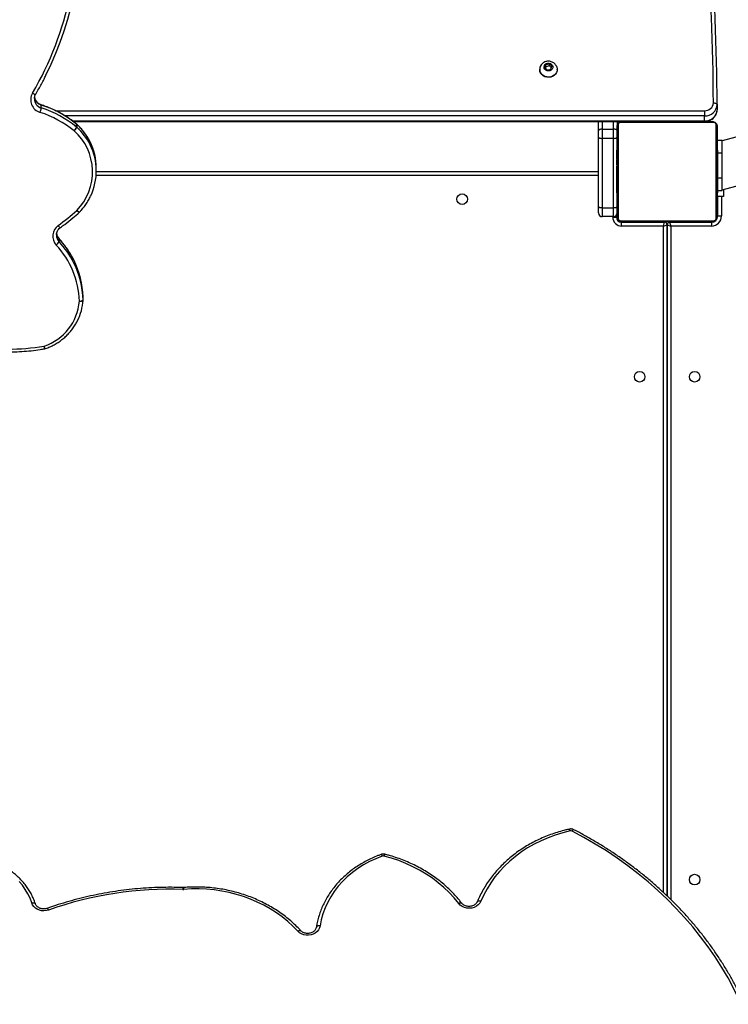
# Model space of a CAD drawing. Units: centimetres. Extents: x -1564 to 1131, y -2520 to -1089.
# Drawn here: x -166 to -109, y -1614 to -1535 of the extents above; entities that cross this region are included whole.
import ezdxf

# ---------------------------------------------------------------- set-up
doc = ezdxf.new("R2010")
doc.units = ezdxf.units.CM
doc.layers.add('VP-DIM', color=7, linetype='Continuous')
doc.layers.add('VP-EQ', color=7, linetype='Continuous', true_color=0x8a3492)
doc.dimstyles.new('ISO-25', dxfattribs={"dimtxt": 2.5, "dimasz": 2.5, "dimexe": 1.25, "dimexo": 0.625, "dimtad": 1, "dimtxsty": 'Standard', "dimcen": 2.5, "dimadec": 0, "dimazin": 0, "dimtfac": 1, "dimtmove": 0, "dimatfit": 3, "dimfxl": 1, "dimarcsym": 0})

# ---------------------------------------------------------------- blocks, each defined once
blk = doc.blocks.new('*D85')
at = {"layer": 'Defpoints', "color": 0}
for p in [(576.86, -1202.547), (-576.791, -1823.059), (576.86, -1908.198)]:
    blk.add_point(p, dxfattribs=at)
at = {"layer": 'VP-DIM', "color": 0, "lineweight": -2}
for p, q in [((-576.791, -1272.547), (-576.791, -1182.547)), ((576.86, -1272.547), (576.86, -1182.547)), ((-556.791, -1202.547), (-39.965, -1202.547)), ((556.86, -1202.547), (40.035, -1202.547))]:
    blk.add_line(p, q, dxfattribs=at)
at = {"layer": 'VP-DIM', "color": 0}
for points in [[(-556.791, -1199.213), (-556.791, -1205.88), (-576.791, -1202.547)], [(556.86, -1205.88), (556.86, -1199.213), (576.86, -1202.547)]]:
    blk.add_solid(points, dxfattribs=at)
at = {"layer": 'VP-DIM', "color": 0, "insert": (0.035, -1202.547), "char_height": 20, "attachment_point": 5}
blk.add_mtext('1155', dxfattribs=at)
blk = doc.blocks.new('*D86')
at = {"layer": 'Defpoints', "color": 0}
for p in [(776.86, -1108.612), (-777.791, -1864.244), (776.86, -1931.098)]:
    blk.add_point(p, dxfattribs=at)
at = {"layer": 'VP-DIM', "color": 0, "lineweight": -2}
for p, q in [((-777.791, -1178.612), (-777.791, -1088.612)), ((776.86, -1178.612), (776.86, -1088.612)), ((-757.791, -1108.612), (-43.798, -1108.612)), ((756.86, -1108.612), (42.868, -1108.612))]:
    blk.add_line(p, q, dxfattribs=at)
at = {"layer": 'VP-DIM', "color": 0}
for points in [[(-757.791, -1105.278), (-757.791, -1111.945), (-777.791, -1108.612)], [(756.86, -1111.945), (756.86, -1105.278), (776.86, -1108.612)]]:
    blk.add_solid(points, dxfattribs=at)
at = {"layer": 'VP-DIM', "color": 0, "insert": (-0.465, -1108.612), "char_height": 20, "attachment_point": 5}
blk.add_mtext('1555', dxfattribs=at)
blk = doc.blocks.new('*D89')
at = {"layer": 'Defpoints', "color": 0}
for p in [(-175.304, -1508.224), (366.328, -2317.912), (1005.967, -2317.912)]:
    blk.add_point(p, dxfattribs=at)
at = {"layer": 'VP-DIM', "color": 0, "lineweight": -2}
for p, q in [((935.967, -1508.224), (1025.967, -1508.224)), ((1005.967, -1528.224), (1005.967, -1878.721)), ((1005.967, -2297.912), (1005.967, -1945.388)), ((935.967, -2317.912), (1025.967, -2317.912))]:
    blk.add_line(p, q, dxfattribs=at)
at = {"layer": 'VP-DIM', "color": 0}
for points in [[(1009.3, -1528.224), (1002.633, -1528.224), (1005.967, -1508.224)], [(1002.633, -2297.912), (1009.3, -2297.912), (1005.967, -2317.912)]]:
    blk.add_solid(points, dxfattribs=at)
at = {"layer": 'VP-DIM', "color": 0, "insert": (1005.967, -1912.055), "char_height": 20, "attachment_point": 5, "rotation": 90}
blk.add_mtext('815', dxfattribs=at)
blk = doc.blocks.new('3231_')
at = {"color": 8, "linetype": 'Continuous', "lineweight": 25}
for p, q in [((2069.438, 330.483), (2069.438, 384.33)), ((2070.038, 383.754), (2070.038, 330.484)), ((2118.393, 331.499), (2118.397, 331.489)), ((2065.738, 329.834), (2065.711, 329.834)), ((2066.038, 330.134), (2066.038, 330.16)), ((2069.038, 330.134), (2069.038, 330.183)), ((2070.438, 330.184), (2070.438, 330.134)), ((2073.438, 330.134), (2073.438, 330.18)), ((2073.738, 329.834), (2073.785, 329.834)), ((2074.088, 329.784), (2074.088, 329.734)), ((2065.388, 328.134), (2065.388, 329.683)), ((2075.238, 326.434), (2115.423, 326.434)), ((2065.718, 324.634), (2065.338, 324.634)), ((2074.038, 322.737), (2074.038, 322.119)), ((2074.938, 322.119), (2074.938, 322.737)), ((2066.74, 322.085), (2066.74, 322.119)), ((2117.312, 322.085), (2066.74, 322.085)), ((2116.974, 322.352), (2116.978, 322.341)), ((2066.74, 321.673), (2117.927, 321.673)), ((2118.666, 321.269), (2066.74, 321.269))]:
    blk.add_line(p, q, dxfattribs=at)
at = {"color": 7, "linetype": 'Continuous', "lineweight": 25}
for p, q in [((2069.738, 384.04), (2069.738, 330.383)), ((2069.738, 330.384), (2069.738, 384.039)), ((2108.426, 383.364), (2108.472, 383.366)), ((2116.465, 336.408), (2116.465, 336.175)), ((2116.465, 336.399), (2116.465, 336.166)), ((2118.393, 331.732), (2118.393, 331.499)), ((2118.596, 331.168), (2118.598, 331.216)), ((2065.807, 329.858), (2065.807, 322.409)), ((2073.462, 330.065), (2066.014, 330.065)), ((2066.138, 330.134), (2073.338, 330.134)), ((2066.188, 330.483), (2069.438, 330.483)), ((2066.188, 330.183), (2066.188, 330.483)), ((2069.538, 330.183), (2066.188, 330.183)), ((2069.538, 330.183), (2069.438, 330.483)), ((2069.738, 330.383), (2069.438, 330.483)), ((2069.538, 330.183), (2069.538, 330.134)), ((2070.038, 330.484), (2069.738, 330.384)), ((2070.038, 330.484), (2069.938, 330.184)), ((2073.388, 330.184), (2069.938, 330.184)), ((2069.938, 330.134), (2069.938, 330.184)), ((2070.038, 330.484), (2073.388, 330.484)), ((2073.388, 330.484), (2073.388, 330.184)), ((2073.669, 322.409), (2073.669, 329.858)), ((2074.088, 329.784), (2073.788, 329.784)), ((2073.788, 329.599), (2073.788, 329.784)), ((2065.688, 329.683), (2065.388, 329.683)), ((2065.688, 329.683), (2065.688, 328.134)), ((2065.738, 322.534), (2065.738, 329.734)), ((2073.738, 329.734), (2073.738, 322.534)), ((2074.038, 329.734), (2074.038, 329.019)), ((2074.038, 329.734), (2074.938, 329.734)), ((2074.038, 329.019), (2074.038, 323.48)), ((2074.938, 329.019), (2074.038, 329.019)), ((2074.938, 329.019), (2074.938, 329.734)), ((2074.938, 323.48), (2074.938, 329.019)), ((2075.238, 329.434), (2075.238, 328.933)), ((2075.238, 328.933), (2075.238, 323.395)), ((2065.338, 327.601), (2037.449, 320.128)), ((2065.238, 327.574), (2065.238, 328.134)), ((2065.238, 328.134), (2065.738, 328.134)), ((2065.718, 327.634), (2065.338, 327.634)), ((2065.338, 327.634), (2065.338, 326.634)), ((2065.738, 327.862), (2065.714, 327.862)), ((2065.718, 327.838), (2065.738, 327.838)), ((2065.718, 327.716), (2065.738, 327.716)), ((2065.718, 327.56), (2065.738, 327.56)), ((2065.718, 327.461), (2065.718, 327.56)), ((2065.718, 327.461), (2065.738, 327.461)), ((2065.718, 327.355), (2065.718, 327.461)), ((2073.758, 327.861), (2073.738, 327.861)), ((2073.758, 327.839), (2073.738, 327.839)), ((2073.758, 327.725), (2073.738, 327.725)), ((2073.758, 327.672), (2073.738, 327.672)), ((2073.758, 327.511), (2073.738, 327.511)), ((2073.758, 327.51), (2073.738, 327.51)), ((2073.758, 327.574), (2073.758, 327.511)), ((2073.758, 327.511), (2073.758, 327.51)), ((2073.758, 327.51), (2073.758, 327.482)), ((2065.738, 326.634), (2065.338, 326.634)), ((2065.338, 326.634), (2065.338, 324.634)), ((2065.711, 327.068), (2065.738, 327.068)), ((2065.718, 327.355), (2065.738, 327.355)), ((2065.718, 327.216), (2065.718, 327.248)), ((2065.718, 327.203), (2065.738, 327.203)), ((2065.718, 327.091), (2065.738, 327.091)), ((2065.718, 327.05), (2065.738, 327.05)), ((2065.718, 327.028), (2065.718, 327.05)), ((2065.718, 326.993), (2065.738, 326.993)), ((2065.718, 326.833), (2065.738, 326.833)), ((2065.718, 326.832), (2065.718, 326.833)), ((2065.718, 326.832), (2065.738, 326.832)), ((2065.718, 326.671), (2065.738, 326.671)), ((2073.758, 327.35), (2073.738, 327.35)), ((2073.758, 327.268), (2073.738, 327.268)), ((2073.758, 326.973), (2073.738, 326.973)), ((2065.718, 326.586), (2065.738, 326.586)), ((2065.718, 326.585), (2065.738, 326.585)), ((2065.718, 326.585), (2065.738, 326.585)), ((2065.718, 326.561), (2065.738, 326.561)), ((2065.718, 326.416), (2065.738, 326.416)), ((2065.718, 326.297), (2065.738, 326.297)), ((2065.718, 326.101), (2065.738, 326.101)), ((2073.758, 326.54), (2073.738, 326.54)), ((2073.758, 326.521), (2073.738, 326.521)), ((2073.758, 326.462), (2073.738, 326.462)), ((2073.758, 326.166), (2073.738, 326.166)), ((2073.758, 325.97), (2073.738, 325.97)), ((2073.758, 325.851), (2073.738, 325.851)), ((2073.758, 326.521), (2073.758, 326.497)), ((2115.41, 326.134), (2075.238, 326.134)), ((2115.41, 326.082), (2115.41, 325.849)), ((2065.718, 325.806), (2065.738, 325.806)), ((2065.718, 325.746), (2065.718, 325.771)), ((2065.718, 325.746), (2065.738, 325.746)), ((2065.718, 325.727), (2065.738, 325.727)), ((2065.718, 325.295), (2065.738, 325.295)), ((2073.758, 325.706), (2073.738, 325.706)), ((2073.758, 325.682), (2073.738, 325.682)), ((2073.758, 325.682), (2073.738, 325.682)), ((2073.758, 325.681), (2073.738, 325.681)), ((2073.758, 325.596), (2073.738, 325.596)), ((2073.758, 325.435), (2073.738, 325.435)), ((2073.758, 325.434), (2073.738, 325.434)), ((2073.758, 325.274), (2073.738, 325.274)), ((2073.758, 325.217), (2073.738, 325.217)), ((2073.764, 325.199), (2073.738, 325.199)), ((2073.758, 325.177), (2073.738, 325.177)), ((2073.758, 325.064), (2073.738, 325.064)), ((2073.758, 325.435), (2073.758, 325.434)), ((2073.758, 325.254), (2073.758, 325.217)), ((2065.338, 324.634), (2065.338, 323.634)), ((2065.718, 324.999), (2065.738, 324.999)), ((2065.718, 324.917), (2065.738, 324.917)), ((2065.718, 324.758), (2065.718, 324.785)), ((2065.718, 324.758), (2065.738, 324.758)), ((2065.718, 324.756), (2065.718, 324.758)), ((2065.718, 324.756), (2065.738, 324.756)), ((2065.718, 324.694), (2065.718, 324.756)), ((2065.718, 324.595), (2065.738, 324.595)), ((2065.718, 324.542), (2065.738, 324.542)), ((2065.718, 324.428), (2065.738, 324.428)), ((2065.718, 324.407), (2065.738, 324.407)), ((2073.758, 324.912), (2073.738, 324.912)), ((2073.758, 324.806), (2073.738, 324.806)), ((2073.758, 324.707), (2073.738, 324.707)), ((2073.758, 324.551), (2073.738, 324.551)), ((2073.758, 324.429), (2073.738, 324.429)), ((2073.738, 324.406), (2073.762, 324.406)), ((2073.758, 325.051), (2073.758, 325.019)), ((2073.758, 324.912), (2073.758, 324.806)), ((2073.758, 324.806), (2073.758, 324.707)), ((2038.433, 316.457), (2065.338, 323.667)), ((2065.738, 323.634), (2065.338, 323.634)), ((2074.038, 323.48), (2074.038, 322.737)), ((2074.038, 323.48), (2074.938, 323.48)), ((2074.938, 322.737), (2074.038, 322.737)), ((2074.938, 322.737), (2074.938, 323.48)), ((2075.238, 323.395), (2075.238, 322.875)), ((2075.238, 322.875), (2075.238, 322.119)), ((2066.014, 322.203), (2073.462, 322.203)), ((2073.338, 322.134), (2066.138, 322.134)), ((2117.265, 322.119), (2066.74, 322.119)), ((2066.74, 322.085), (2066.74, 321.673)), ((2073.738, 322.119), (2073.738, 322.534)), ((2075.488, 322.134), (2075.238, 322.134)), ((2075.488, 322.134), (2075.488, 322.119)), ((2116.974, 322.352), (2116.974, 322.585)), ((2116.987, 322.574), (2116.987, 322.341)), ((2065.74, 320.781), (2065.74, 321.193)), ((2066.74, 321.269), (2066.74, 321.673)), ((2119.812, 321.048), (2119.812, 320.815)), ((2078.538, 317.977), (2078.538, 317.954)), ((2079.313, 318.023), (2079.034, 317.956)), ((2079.517, 317.841), (2079.313, 318.023)), ((2079.938, 317.954), (2079.938, 317.977)), ((2079.034, 317.956), (2078.959, 317.709)), ((2078.959, 317.709), (2079.163, 317.527)), ((2078.996, 317.831), (2079.163, 317.683)), ((2079.163, 317.683), (2079.442, 317.749)), ((2079.163, 317.683), (2079.163, 317.527)), ((2079.163, 317.527), (2079.442, 317.594)), ((2079.442, 317.749), (2079.48, 317.874)), ((2079.442, 317.594), (2079.517, 317.841)), ((2079.442, 317.749), (2079.442, 317.594))]:
    blk.add_line(p, q, dxfattribs=at)
at = {"color": 7, "linetype": 'Continuous', "lineweight": 25, "flags": 128}
for points in [[(2063.968, 392.328), (2064.4, 391.453), (2064.866, 390.592), (2065.365, 389.744), (2065.898, 388.912), (2066.463, 388.096), (2067.06, 387.298), (2067.687, 386.517), (2068.345, 385.755), (2069.033, 385.013), (2069.749, 384.291), (2070.493, 383.592), (2071.264, 382.914), (2072.061, 382.259), (2072.884, 381.629), (2073.73, 381.023), (2074.6, 380.442), (2075.493, 379.887), (2076.406, 379.358), (2077.34, 378.857)], [(2097.509, 386.431), (2097.553, 386.594), (2097.633, 386.747), (2097.746, 386.884), (2097.887, 387), (2098.051, 387.089), (2098.232, 387.15), (2098.423, 387.179), (2098.617, 387.175), (2098.807, 387.139), (2098.985, 387.073), (2099.145, 386.977), (2099.28, 386.857)], [(2097.509, 386.431), (2097.567, 386.427), (2097.622, 386.429), (2097.674, 386.437), (2097.719, 386.45), (2097.756, 386.468), (2097.783, 386.491), (2097.8, 386.517), (2097.806, 386.546)], [(2099.28, 386.857), (2099.673, 386.456), (2100.093, 386.076), (2100.537, 385.718), (2101.004, 385.382), (2101.494, 385.071), (2102.003, 384.785), (2102.531, 384.525), (2103.075, 384.293), (2103.634, 384.088), (2104.206, 383.911), (2104.789, 383.764), (2105.38, 383.647), (2105.979, 383.559), (2106.582, 383.502), (2107.188, 383.475), (2107.795, 383.479), (2108.401, 383.513)], [(2092.527, 380.855), (2093.045, 381.056), (2093.546, 381.289), (2094.027, 381.551), (2094.486, 381.842), (2094.92, 382.16), (2095.327, 382.504), (2095.705, 382.871), (2096.053, 383.26), (2096.368, 383.67), (2096.65, 384.097), (2096.897, 384.541), (2097.107, 384.998), (2097.279, 385.467), (2097.413, 385.945), (2097.509, 386.431)], [(2084.646, 384.453), (2084.733, 384.609), (2084.853, 384.748), (2085.003, 384.863), (2085.176, 384.949), (2085.366, 385.004), (2085.565, 385.025), (2085.765, 385.012), (2085.957, 384.964), (2086.135, 384.884), (2086.291, 384.775), (2086.418, 384.642)], [(2119.229, 385.162), (2119.408, 385.21), (2119.595, 385.228), (2119.782, 385.215), (2119.963, 385.172), (2120.132, 385.101), (2120.282, 385.003), (2120.409, 384.883), (2120.507, 384.745), (2120.574, 384.593)], [(2077.491, 378.838), (2078.095, 378.987), (2078.688, 379.168), (2079.267, 379.379), (2079.829, 379.621), (2080.374, 379.892), (2080.898, 380.192), (2081.4, 380.519), (2081.878, 380.872), (2082.331, 381.249), (2082.756, 381.65), (2083.151, 382.072), (2083.517, 382.515), (2083.85, 382.976), (2084.15, 383.454), (2084.416, 383.947), (2084.646, 384.453)], [(2086.418, 384.642), (2086.784, 384.197), (2087.179, 383.772), (2087.601, 383.367), (2088.05, 382.985), (2088.524, 382.625), (2089.022, 382.29), (2089.54, 381.98), (2090.079, 381.697), (2090.636, 381.442), (2091.209, 381.215), (2091.796, 381.017), (2092.395, 380.849)], [(2120.574, 384.593), (2120.712, 384.221), (2120.884, 383.861), (2121.089, 383.514), (2121.326, 383.182), (2121.593, 382.868)], [(2116.765, 336.485), (2116.706, 336.488), (2116.65, 336.487), (2116.598, 336.483), (2116.553, 336.476), (2116.516, 336.467), (2116.488, 336.455), (2116.471, 336.442), (2116.465, 336.427)], [(2065.749, 329.913), (2065.744, 329.892), (2065.738, 329.834)], [(2066.038, 330.134), (2065.979, 330.128), (2065.951, 330.121)], [(2074.038, 329.019), (2073.979, 329.017), (2073.923, 329.012), (2073.871, 329.004), (2073.826, 328.994), (2073.788, 328.981), (2073.761, 328.966), (2073.744, 328.95), (2073.738, 328.933)], [(2075.238, 328.933), (2075.232, 328.95), (2075.215, 328.966), (2075.187, 328.981), (2075.15, 328.994), (2075.105, 329.004), (2075.053, 329.012), (2074.996, 329.017), (2074.938, 329.019)], [(2074.038, 323.48), (2073.979, 323.479), (2073.923, 323.474), (2073.871, 323.466), (2073.826, 323.455), (2073.788, 323.442), (2073.761, 323.427), (2073.744, 323.411), (2073.738, 323.395)], [(2073.738, 322.875), (2073.744, 322.848), (2073.761, 322.822), (2073.788, 322.798), (2073.826, 322.777), (2073.871, 322.76), (2073.923, 322.748), (2073.979, 322.74), (2074.038, 322.737)], [(2075.238, 323.395), (2075.232, 323.411), (2075.215, 323.427), (2075.187, 323.442), (2075.15, 323.455), (2075.105, 323.466), (2075.053, 323.474), (2074.996, 323.479), (2074.938, 323.48)], [(2074.938, 322.737), (2074.996, 322.74), (2075.053, 322.748), (2075.105, 322.76), (2075.15, 322.777), (2075.187, 322.798), (2075.215, 322.822), (2075.232, 322.848), (2075.238, 322.875)], [(2066.04, 320.644), (2065.981, 320.647), (2065.925, 320.654), (2065.873, 320.667), (2065.828, 320.684), (2065.791, 320.704), (2065.763, 320.728), (2065.746, 320.754), (2065.74, 320.781)], [(2078.538, 317.977), (2078.55, 318.092), (2078.596, 318.225), (2078.675, 318.346), (2078.781, 318.448), (2078.911, 318.527), (2079.057, 318.578), (2079.212, 318.598), (2079.368, 318.588), (2079.518, 318.547), (2079.654, 318.477), (2079.768, 318.382), (2079.857, 318.267), (2079.914, 318.138)], [(2078.601, 317.695), (2078.562, 317.793), (2078.538, 317.93), (2078.55, 318.069), (2078.596, 318.202), (2078.675, 318.323), (2078.781, 318.425), (2078.911, 318.504), (2079.057, 318.555), (2079.212, 318.575), (2079.368, 318.565), (2079.518, 318.524), (2079.654, 318.454), (2079.768, 318.36), (2079.857, 318.244), (2079.914, 318.115), (2079.914, 318.115)], [(2079.576, 317.856), (2079.587, 317.754), (2079.56, 317.654), (2079.499, 317.567), (2079.409, 317.503), (2079.3, 317.469), (2079.185, 317.467), (2079.076, 317.499), (2078.984, 317.561), (2078.919, 317.646), (2078.89, 317.745), (2078.897, 317.847), (2078.942, 317.942), (2079.019, 318.018), (2079.12, 318.068), (2079.233, 318.086), (2079.347, 318.071), (2079.449, 318.023), (2079.528, 317.949), (2079.576, 317.856)], [(2079.914, 318.138), (2079.937, 318), (2079.938, 317.977)]]:
    blk.add_lwpolyline(points, dxfattribs=at)
at = {"color": 8, "linetype": 'Continuous', "lineweight": 25, "flags": 128}
for points in [[(2099.28, 386.857), (2099.235, 386.828), (2099.191, 386.806), (2099.15, 386.792), (2099.115, 386.786), (2099.086, 386.788), (2099.064, 386.799), (2099.06, 386.803)], [(2119.229, 385.162), (2119.251, 385.118), (2119.273, 385.082), (2119.292, 385.054), (2119.31, 385.037), (2119.324, 385.029), (2119.33, 385.03)], [(2084.923, 384.487), (2084.907, 384.464), (2084.881, 384.446), (2084.846, 384.434), (2084.803, 384.429), (2084.754, 384.43), (2084.701, 384.438), (2084.646, 384.453)], [(2086.418, 384.642), (2086.37, 384.616), (2086.323, 384.598), (2086.28, 384.587), (2086.242, 384.583), (2086.211, 384.588), (2086.188, 384.601), (2086.181, 384.607)], [(2120.574, 384.593), (2120.518, 384.582), (2120.464, 384.578), (2120.414, 384.58), (2120.37, 384.588), (2120.334, 384.602), (2120.307, 384.621), (2120.291, 384.646), (2120.289, 384.65)], [(2092.527, 380.855), (2092.549, 380.811), (2092.57, 380.774), (2092.59, 380.746), (2092.607, 380.728), (2092.621, 380.721), (2092.627, 380.722)], [(2077.202, 378.741), (2077.212, 378.738), (2077.231, 378.743), (2077.255, 378.759), (2077.281, 378.783), (2077.31, 378.817), (2077.34, 378.857)], [(2116.965, 329.237), (2116.922, 329.274), (2116.881, 329.307), (2116.843, 329.334), (2116.81, 329.354), (2116.783, 329.367), (2116.763, 329.372), (2116.75, 329.369), (2116.75, 329.368)], [(2116.987, 322.341), (2116.991, 322.33), (2116.991, 322.33)], [(2119.812, 320.815), (2119.814, 320.805), (2119.815, 320.804)], [(2120.516, 319.867), (2120.465, 319.894), (2120.416, 319.916), (2120.371, 319.934), (2120.332, 319.946), (2120.299, 319.952), (2120.275, 319.952), (2120.26, 319.945), (2120.258, 319.942)]]:
    blk.add_lwpolyline(points, dxfattribs=at)
at = {"color": 7, "linetype": 'Continuous', "lineweight": 25}
for centre in [(2067.538, 382.733), (2067.538, 342.533), (2071.938, 342.534), (2086.138, 328.334)]:
    blk.add_circle(centre, 0.425, dxfattribs=at)
for centre, radius, start, end in [((2109.557, 412.383), 28.888, 267.86839, 289.56018), ((2108.458, 382.823), 0.692, 87.95298, 94.70482), ((2092.451, 381.071), 0.229, 255.83307, 289.28134), ((2077.442, 379.059), 0.227, 243.10739, 282.42319), ((2120.883, 336.156), 4.132, 108.28508, 175.42675), ((2119.587, 340.001), 0.3, 99.69809, 108.90057), ((2122.588, 322.508), 17.825, 80.84095, 99.69379), ((2120.739, 336.124), 4.285, 153.52499, 175.93611), ((2116.705, 336.128), 0.363, 80.48983, 131.44756), ((2116.765, 336.408), 0.3, 175.97903, 180), ((2116.744, 336.408), 0.28, 180.00001, 181.67186), ((2123.558, 336.611), 7.096, 181.70887, 206.8454), ((2116.744, 336.175), 0.28, 180.00001, 181.67186), ((2123.566, 336.38), 7.104, 181.72355, 206.61839), ((2123.641, 336.704), 6.88, 181.81864, 223.088), ((2119.028, 331.437), 0.7, 125.99658, 155.07512), ((2117.856, 331.293), 1.041, 305.79776, 43.05368), ((2066.188, 329.683), 0.8, 90, 180), ((2066.188, 329.683), 0.5, 90, 180), ((2065.892, 329.729), 0.154, 123.50657, 178.38422), ((2066.142, 329.98), 0.154, 91.61578, 146.49343), ((2069.538, 330.383), 0.2, 270, 0), ((2069.938, 330.384), 0.2, 180, 270), ((2073.334, 329.98), 0.154, 33.50657, 88.38422), ((2073.388, 329.784), 0.7, 360, 90), ((2073.388, 329.784), 0.4, 0, 90), ((2073.438, 329.834), 0.3, 0, 90), ((2073.584, 329.729), 0.154, 1.61578, 56.49343), ((2131.202, 313.15), 21.482, 126.3653, 131.50933), ((2074.038, 329.434), 0.3, 90, 180), ((2074.938, 329.434), 0.3, 0, 90), ((2120.123, 326.158), 4.41, 135.72578, 228.13956), ((2116.965, 329.159), 0.3, 131.51329, 135.99284), ((2120.067, 326.082), 4.657, 154.63067, 206.68161), ((2120.076, 325.852), 4.667, 180.03593, 206.7236), ((2117.696, 322.289), 0.78, 131.41765, 157.68114), ((2117.778, 322.277), 0.844, 135.0475, 159.40802), ((2122.479, 329.424), 8.426, 231.02628, 252.2246), ((2065.892, 322.538), 0.154, 181.61578, 236.49343), ((2066.687, 321.138), 0.949, 86.81237, 176.69264), ((2066.142, 322.288), 0.154, 213.50657, 268.38422), ((2073.334, 322.288), 0.154, 271.61578, 326.49343), ((2073.584, 322.538), 0.154, 303.50657, 358.38422), ((2117.174, 322.804), 0.297, 227.74074, 230.96747), ((2117.174, 322.572), 0.297, 227.74074, 230.96747), ((2117.18, 322.563), 0.3, 227.73918, 230.9659), ((2122.477, 329.36), 8.729, 231.02628, 252.2246), ((2122.477, 329.127), 8.729, 231.02628, 252.2246), ((2066.687, 320.726), 0.949, 86.81237, 176.69264), ((2066.703, 320.606), 0.664, 86.81237, 176.69264), ((2121.632, 320.748), 1.844, 159.27152, 170.63629), ((2119.606, 320.393), 1.051, 329.9899, 73.33871), ((2256.347, 321.688), 190.61, 180.27279, 188.50579), ((2256.409, 321.551), 190.371, 180.27278, 188.49311), ((2142.014, 307.17), 24.968, 149.43249, 188.10324), ((2079.376, 317.954), 0.562, 332.61564, 16.67187), ((2141.962, 307.094), 25.216, 153.29248, 188.11841)]:
    blk.add_arc(centre, radius, start, end, dxfattribs=at)
at = {"color": 8, "linetype": 'Continuous', "lineweight": 25}
for centre, radius, start, end in [((2108.953, 383.528), 0.552, 181.52229, 197.24656), ((2107.245, 383.529), 1.238, 352.43212, 359.38653), ((2092.17, 380.877), 0.227, 311.9672, 352.86717), ((2077.738, 378.863), 0.248, 185.67286, 222.47692), ((2119.098, 339.975), 0.5, 12.04683, 38.42077), ((2118.697, 339.987), 0.895, 5.86306, 20.2304), ((2123.727, 336.461), 7.285, 206.62123, 222.93344), ((2123.727, 336.695), 7.285, 206.83022, 222.93298), ((2117.841, 331.214), 0.758, 0.12758, 43.12295), ((2117.839, 330.981), 0.759, 6.22549, 43.10008), ((2118.164, 330.301), 0.335, 26.16946, 68.51083), ((2116.69, 329.073), 0.32, 30.82667, 76.22458), ((2120.202, 326.147), 4.807, 206.65457, 227.82088), ((2120.206, 325.917), 4.812, 206.72265, 227.81061), ((2119.585, 320.307), 0.775, 359.4553, 72.90871), ((2119.583, 320.072), 0.778, 7.87099, 72.83651)]:
    blk.add_arc(centre, radius, start, end, dxfattribs=at)
at = {"color": 7, "linetype": 'Continuous', "lineweight": 25}
for points, knots in [([(2063.696, 392.35), (2063.765, 392.206), (2063.963, 391.792), (2064.313, 391.114), (2064.755, 390.321), (2065.226, 389.541), (2065.724, 388.774), (2066.25, 388.02), (2066.802, 387.281), (2067.381, 386.558), (2067.986, 385.85), (2068.616, 385.159), (2069.27, 384.485), (2069.948, 383.83), (2070.649, 383.192), (2071.373, 382.575), (2072.119, 381.977), (2072.885, 381.399), (2073.672, 380.842), (2074.479, 380.307), (2075.305, 379.794), (2076.134, 379.312), (2076.77, 378.966), (2077.123, 378.782), (2077.202, 378.741)], [0, 0, 0, 0, 0.025485, 0.073653, 0.121824, 0.169998, 0.218177, 0.266359, 0.314544, 0.362733, 0.410925, 0.459121, 0.50732, 0.555522, 0.603726, 0.651934, 0.700144, 0.748356, 0.796571, 0.844787, 0.893006, 0.941226, 0.986914, 1, 1, 1, 1]), ([(2092.627, 380.722), (2092.712, 380.752), (2092.955, 380.841), (2093.348, 381.007), (2093.799, 381.226), (2094.234, 381.47), (2094.651, 381.736), (2095.049, 382.024), (2095.425, 382.333), (2095.779, 382.661), (2096.109, 383.008), (2096.414, 383.372), (2096.693, 383.751), (2096.944, 384.144), (2097.168, 384.55), (2097.362, 384.967), (2097.526, 385.394), (2097.66, 385.829), (2097.751, 386.21), (2097.79, 386.446), (2097.805, 386.535)], [0, 0, 0, 0, 0.031176, 0.089691, 0.14821, 0.20672, 0.26522, 0.323707, 0.382177, 0.440628, 0.499057, 0.557459, 0.615833, 0.674176, 0.732485, 0.790761, 0.849003, 0.907213, 0.965394, 1, 1, 1, 1]), ([(2097.805, 386.535), (2097.808, 386.551), (2097.818, 386.606), (2097.856, 386.697), (2097.932, 386.802), (2098.034, 386.892), (2098.155, 386.962), (2098.291, 387.01), (2098.436, 387.033), (2098.584, 387.031), (2098.727, 387.005), (2098.859, 386.955), (2098.973, 386.887), (2099.032, 386.83), (2099.06, 386.803)], [0, 0, 0, 0, 0.039372, 0.134914, 0.227912, 0.317731, 0.40547, 0.492056, 0.578027, 0.663648, 0.749052, 0.83433, 0.91968, 1, 1, 1, 1]), ([(2099.06, 386.803), (2099.126, 386.733), (2099.314, 386.533), (2099.644, 386.216), (2100.057, 385.858), (2100.492, 385.521), (2100.947, 385.204), (2101.422, 384.91), (2101.914, 384.638), (2102.422, 384.39), (2102.945, 384.167), (2103.481, 383.968), (2104.029, 383.795), (2104.587, 383.648), (2105.153, 383.528), (2105.726, 383.435), (2106.304, 383.368), (2106.885, 383.33), (2107.468, 383.319), (2107.982, 383.332), (2108.301, 383.355), (2108.426, 383.364)], [0, 0, 0, 0, 0.029289, 0.084214, 0.139152, 0.194107, 0.249076, 0.304058, 0.359051, 0.414054, 0.469065, 0.524083, 0.579107, 0.634136, 0.689169, 0.744205, 0.799245, 0.854286, 0.90933, 0.964374, 1, 1, 1, 1]), ([(2084.923, 384.488), (2084.93, 384.503), (2084.954, 384.556), (2085.014, 384.64), (2085.113, 384.73), (2085.233, 384.802), (2085.369, 384.851), (2085.513, 384.877), (2085.661, 384.877), (2085.804, 384.852), (2085.937, 384.804), (2086.054, 384.735), (2086.133, 384.666), (2086.17, 384.622), (2086.181, 384.608)], [0, 0, 0, 0, 0.041687, 0.139158, 0.234222, 0.327019, 0.418541, 0.509382, 0.59984, 0.690063, 0.780142, 0.870276, 0.960853, 1, 1, 1, 1]), ([(2108.472, 383.366), (2108.631, 383.361), (2109.09, 383.346), (2109.85, 383.344), (2110.751, 383.367), (2111.651, 383.418), (2112.548, 383.496), (2113.442, 383.602), (2114.331, 383.734), (2115.214, 383.894), (2116.09, 384.08), (2116.958, 384.293), (2117.816, 384.532), (2118.607, 384.778), (2119.108, 384.952), (2119.33, 385.03)], [0, 0, 0, 0, 0.042864, 0.124007, 0.205154, 0.286301, 0.367447, 0.448594, 0.529741, 0.610887, 0.692033, 0.773179, 0.854324, 0.935468, 1, 1, 1, 1]), ([(2119.33, 385.03), (2119.351, 385.037), (2119.417, 385.059), (2119.536, 385.079), (2119.683, 385.079), (2119.827, 385.054), (2119.96, 385.006), (2120.077, 384.938), (2120.174, 384.852), (2120.248, 384.756), (2120.275, 384.686), (2120.289, 384.651)], [0, 0, 0, 0, 0.055399, 0.173386, 0.291261, 0.408832, 0.526214, 0.643667, 0.761694, 0.881186, 1, 1, 1, 1]), ([(2077.555, 378.695), (2077.654, 378.717), (2077.94, 378.782), (2078.406, 378.909), (2078.948, 379.085), (2079.479, 379.286), (2079.996, 379.513), (2080.498, 379.764), (2080.984, 380.038), (2081.451, 380.335), (2081.9, 380.654), (2082.327, 380.993), (2082.733, 381.353), (2083.115, 381.731), (2083.473, 382.127), (2083.805, 382.54), (2084.111, 382.967), (2084.389, 383.409), (2084.639, 383.863), (2084.812, 384.225), (2084.901, 384.435), (2084.923, 384.488)], [0, 0, 0, 0, 0.029767, 0.085801, 0.141839, 0.197875, 0.253908, 0.309936, 0.365958, 0.421973, 0.477978, 0.533973, 0.589954, 0.645921, 0.701871, 0.757803, 0.813714, 0.869604, 0.925471, 0.981315, 1, 1, 1, 1]), ([(2086.181, 384.608), (2086.241, 384.532), (2086.412, 384.314), (2086.716, 383.967), (2087.099, 383.571), (2087.505, 383.195), (2087.935, 382.837), (2088.385, 382.5), (2088.856, 382.184), (2089.345, 381.891), (2089.852, 381.62), (2090.374, 381.373), (2090.911, 381.151), (2091.461, 380.954), (2091.933, 380.809), (2092.222, 380.734), (2092.322, 380.708)], [0, 0, 0, 0, 0.0407941, 0.1172682, 0.1937628, 0.2702816, 0.3468228, 0.4233842, 0.4999638, 0.5765595, 0.6531693, 0.7297913, 0.8064236, 0.8830648, 0.9597135, 1, 1, 1, 1]), ([(2120.289, 384.651), (2120.31, 384.586), (2120.372, 384.401), (2120.498, 384.102), (2120.674, 383.759), (2120.878, 383.429), (2121.11, 383.113), (2121.368, 382.812), (2121.651, 382.529), (2121.956, 382.265), (2122.284, 382.021), (2122.631, 381.798), (2122.996, 381.599), (2123.376, 381.423), (2123.771, 381.272), (2124.177, 381.147), (2124.593, 381.049), (2125.016, 380.977), (2125.444, 380.933), (2125.874, 380.916), (2126.305, 380.927), (2126.734, 380.966), (2127.158, 381.032), (2127.575, 381.125), (2127.984, 381.245), (2128.382, 381.391), (2128.766, 381.562), (2129.135, 381.757), (2129.486, 381.976), (2129.818, 382.216), (2130.129, 382.477), (2130.416, 382.758), (2130.68, 383.056), (2130.917, 383.371), (2131.127, 383.699), (2131.309, 384.041), (2131.447, 384.356), (2131.516, 384.56), (2131.544, 384.643)], [0, 0, 0, 0, 0.015327, 0.043533, 0.071755, 0.100001, 0.128273, 0.156571, 0.184893, 0.213239, 0.241606, 0.269991, 0.298392, 0.326806, 0.35523, 0.383663, 0.412103, 0.440549, 0.468999, 0.497453, 0.525909, 0.554368, 0.582827, 0.611287, 0.639746, 0.668203, 0.696656, 0.725104, 0.753545, 0.781975, 0.810392, 0.838792, 0.867173, 0.895531, 0.923863, 0.952169, 0.980446, 1, 1, 1, 1]), ([(2092.322, 380.708), (2092.353, 380.702), (2092.425, 380.688), (2092.53, 380.693), (2092.599, 380.713), (2092.627, 380.722)], [0, 0, 0, 0, 0.3047, 0.714585, 1, 1, 1, 1]), ([(2077.202, 378.741), (2077.231, 378.728), (2077.298, 378.698), (2077.412, 378.679), (2077.502, 378.684), (2077.548, 378.694), (2077.555, 378.695)], [0, 0, 0, 0, 0.264247, 0.607602, 0.940437, 1, 1, 1, 1]), ([(2119.49, 340.285), (2119.425, 340.262), (2119.242, 340.197), (2118.949, 340.067), (2118.618, 339.887), (2118.303, 339.681), (2118.006, 339.451), (2117.731, 339.197), (2117.478, 338.922), (2117.251, 338.628), (2117.058, 338.334), (2116.955, 338.133), (2116.908, 338.041)], [0, 0, 0, 0, 0.057888, 0.164573, 0.271271, 0.377951, 0.484609, 0.591243, 0.697851, 0.80443, 0.91098, 1, 1, 1, 1]), ([(2125.473, 340.325), (2125.344, 340.345), (2124.969, 340.403), (2124.345, 340.475), (2123.603, 340.532), (2122.859, 340.559), (2122.115, 340.555), (2121.371, 340.52), (2120.63, 340.455), (2120.018, 340.376), (2119.655, 340.316), (2119.536, 340.297)], [0, 0, 0, 0, 0.0661609, 0.1909144, 0.3156753, 0.4404372, 0.5651998, 0.6899628, 0.8147259, 0.9394886, 1, 1, 1, 1]), ([(2117.216, 333.189), (2117.217, 333.188), (2117.283, 333.044), (2117.442, 332.768), (2117.694, 332.363), (2117.976, 331.976), (2118.214, 331.688), (2118.36, 331.529), (2118.397, 331.489)], [0, 0, 0, 0, 0.00083, 0.230741, 0.460677, 0.69064, 0.92063, 1, 1, 1, 1]), ([(2118.397, 331.489), (2118.412, 331.471), (2118.461, 331.416), (2118.526, 331.309), (2118.574, 331.191), (2118.583, 331.115), (2118.586, 331.09)], [0, 0, 0, 0, 0.151445, 0.488699, 0.827478, 1, 1, 1, 1]), ([(2118.287, 330.613), (2118.171, 330.526), (2117.835, 330.275), (2117.325, 329.869), (2116.942, 329.537), (2116.766, 329.384)], [0, 0, 0, 0, 0.222438, 0.642368, 1, 1, 1, 1]), ([(2118.593, 331.169), (2118.592, 331.145), (2118.59, 331.071), (2118.552, 330.95), (2118.483, 330.813), (2118.393, 330.698), (2118.32, 330.639), (2118.287, 330.613)], [0, 0, 0, 0, 0.109577, 0.344766, 0.57947, 0.813194, 1, 1, 1, 1]), ([(2065.738, 329.734), (2065.739, 329.761), (2065.743, 329.817), (2065.77, 329.898), (2065.809, 329.964), (2065.849, 330.012), (2065.897, 330.055), (2065.952, 330.09), (2066.035, 330.125), (2066.096, 330.13), (2066.138, 330.134)], [0, 0, 0, 0, 0.143101, 0.299549, 0.405379, 0.489658, 0.574622, 0.683132, 0.780409, 1, 1, 1, 1]), ([(2066.014, 330.065), (2065.993, 330.063), (2065.964, 330.061), (2065.919, 330.043), (2065.89, 330.025), (2065.864, 330.002), (2065.843, 329.976), (2065.822, 329.94), (2065.809, 329.898), (2065.808, 329.871), (2065.807, 329.858)], [0, 0, 0, 0, 0.244996, 0.340931, 0.437639, 0.508581, 0.579548, 0.675598, 0.836538, 1, 1, 1, 1]), ([(2073.338, 330.134), (2073.365, 330.132), (2073.421, 330.129), (2073.502, 330.102), (2073.568, 330.063), (2073.617, 330.022), (2073.659, 329.975), (2073.694, 329.92), (2073.73, 329.836), (2073.734, 329.776), (2073.738, 329.734)], [0, 0, 0, 0, 0.143101, 0.299549, 0.405379, 0.489658, 0.574622, 0.683132, 0.780409, 1, 1, 1, 1]), ([(2073.669, 329.858), (2073.668, 329.879), (2073.666, 329.908), (2073.647, 329.952), (2073.629, 329.982), (2073.606, 330.007), (2073.58, 330.029), (2073.544, 330.049), (2073.503, 330.062), (2073.476, 330.064), (2073.462, 330.065)], [0, 0, 0, 0, 0.244996, 0.340931, 0.437639, 0.508581, 0.579548, 0.675598, 0.836538, 1, 1, 1, 1]), ([(2116.75, 329.368), (2116.701, 329.317), (2116.564, 329.171), (2116.356, 328.915), (2116.137, 328.595), (2115.972, 328.317), (2115.891, 328.142), (2115.864, 328.083)], [0, 0, 0, 0, 0.134188, 0.381641, 0.629099, 0.876496, 1, 1, 1, 1]), ([(2065.718, 327.716), (2065.718, 327.73), (2065.718, 327.757), (2065.718, 327.802), (2065.718, 327.824), (2065.718, 327.838)], [0, 0, 0, 0, 0.302433, 0.583913, 1, 1, 1, 1]), ([(2065.718, 327.56), (2065.718, 327.566), (2065.718, 327.578), (2065.718, 327.608), (2065.718, 327.643), (2065.718, 327.677), (2065.718, 327.703), (2065.718, 327.716)], [0, 0, 0, 0, 0.266938, 0.528217, 0.668667, 0.821858, 1, 1, 1, 1]), ([(2073.758, 327.839), (2073.758, 327.831), (2073.758, 327.816), (2073.758, 327.777), (2073.758, 327.745), (2073.758, 327.725)], [0, 0, 0, 0, 0.267073, 0.539861, 1, 1, 1, 1]), ([(2073.758, 327.725), (2073.758, 327.709), (2073.758, 327.68), (2073.758, 327.642), (2073.758, 327.6), (2073.758, 327.585), (2073.758, 327.574)], [0, 0, 0, 0, 0.2187594, 0.4039338, 0.5777342, 1, 1, 1, 1]), ([(2073.758, 327.672), (2073.758, 327.669), (2073.758, 327.663), (2073.758, 327.62), (2073.758, 327.567), (2073.758, 327.53), (2073.758, 327.511)], [0, 0, 0, 0, 0.2836137, 0.5580703, 0.7752831, 1, 1, 1, 1]), ([(2073.758, 327.51), (2073.758, 327.486), (2073.758, 327.439), (2073.758, 327.387), (2073.758, 327.355), (2073.758, 327.352), (2073.758, 327.35)], [0, 0, 0, 0, 0.28226, 0.556378, 0.774142, 1, 1, 1, 1]), ([(2065.718, 327.203), (2065.718, 327.223), (2065.718, 327.261), (2065.718, 327.307), (2065.718, 327.337), (2065.718, 327.349), (2065.718, 327.355)], [0, 0, 0, 0, 0.272078, 0.52186, 0.739656, 1, 1, 1, 1]), ([(2065.718, 327.091), (2065.718, 327.098), (2065.718, 327.113), (2065.718, 327.152), (2065.718, 327.183), (2065.718, 327.203)], [0, 0, 0, 0, 0.267217, 0.54023, 1, 1, 1, 1]), ([(2065.718, 326.833), (2065.718, 326.857), (2065.718, 326.904), (2065.718, 326.956), (2065.718, 326.988), (2065.718, 326.991), (2065.718, 326.993)], [0, 0, 0, 0, 0.28226, 0.556382, 0.774146, 1, 1, 1, 1]), ([(2065.718, 326.671), (2065.718, 326.674), (2065.718, 326.68), (2065.718, 326.723), (2065.718, 326.776), (2065.718, 326.813), (2065.718, 326.832)], [0, 0, 0, 0, 0.2836123, 0.5580659, 0.7752782, 1, 1, 1, 1]), ([(2073.758, 327.372), (2073.758, 327.363), (2073.758, 327.346), (2073.758, 327.312), (2073.758, 327.265), (2073.758, 327.231), (2073.758, 327.213)], [0, 0, 0, 0, 0.297608, 0.560158, 0.762665, 1, 1, 1, 1]), ([(2073.758, 327.268), (2073.758, 327.267), (2073.758, 327.265), (2073.758, 327.248), (2073.758, 327.222), (2073.758, 327.172), (2073.758, 327.087), (2073.758, 327.013), (2073.758, 326.973)], [0, 0, 0, 0, 0.1038877, 0.2055359, 0.3108538, 0.4242981, 0.6851006, 1, 1, 1, 1]), ([(2073.758, 326.973), (2073.758, 326.906), (2073.758, 326.779), (2073.758, 326.635), (2073.758, 326.553), (2073.758, 326.545), (2073.758, 326.54)], [0, 0, 0, 0, 0.295618, 0.563119, 0.773393, 1, 1, 1, 1]), ([(2065.718, 326.416), (2065.718, 326.439), (2065.718, 326.482), (2065.718, 326.53), (2065.718, 326.557), (2065.718, 326.56), (2065.718, 326.561)], [0, 0, 0, 0, 0.288473, 0.55406, 0.767413, 1, 1, 1, 1]), ([(2065.718, 326.297), (2065.718, 326.305), (2065.718, 326.322), (2065.718, 326.362), (2065.718, 326.396), (2065.718, 326.416)], [0, 0, 0, 0, 0.2715058, 0.546061, 1, 1, 1, 1]), ([(2065.718, 326.101), (2065.718, 326.144), (2065.718, 326.217), (2065.718, 326.274), (2065.718, 326.297)], [0, 0, 0, 0, 0.583245, 1, 1, 1, 1]), ([(2065.718, 325.806), (2065.718, 325.808), (2065.718, 325.811), (2065.718, 325.845), (2065.718, 325.904), (2065.718, 325.992), (2065.718, 326.064), (2065.718, 326.101)], [0, 0, 0, 0, 0.216382, 0.406581, 0.580203, 0.780818, 1, 1, 1, 1]), ([(2073.758, 326.462), (2073.758, 326.46), (2073.758, 326.456), (2073.758, 326.422), (2073.758, 326.364), (2073.758, 326.275), (2073.758, 326.203), (2073.758, 326.166)], [0, 0, 0, 0, 0.216382, 0.406581, 0.580203, 0.780818, 1, 1, 1, 1]), ([(2073.758, 326.166), (2073.758, 326.123), (2073.758, 326.051), (2073.758, 325.994), (2073.758, 325.97)], [0, 0, 0, 0, 0.583245, 1, 1, 1, 1]), ([(2073.758, 325.97), (2073.758, 325.962), (2073.758, 325.945), (2073.758, 325.905), (2073.758, 325.872), (2073.758, 325.851)], [0, 0, 0, 0, 0.2715058, 0.546061, 1, 1, 1, 1]), ([(2073.758, 325.851), (2073.758, 325.828), (2073.758, 325.785), (2073.758, 325.737), (2073.758, 325.71), (2073.758, 325.707), (2073.758, 325.706)], [0, 0, 0, 0, 0.288473, 0.55406, 0.767413, 1, 1, 1, 1]), ([(2065.718, 325.295), (2065.718, 325.361), (2065.718, 325.488), (2065.718, 325.632), (2065.718, 325.714), (2065.718, 325.723), (2065.718, 325.727)], [0, 0, 0, 0, 0.295618, 0.563119, 0.773393, 1, 1, 1, 1]), ([(2065.718, 324.999), (2065.718, 325), (2065.718, 325.002), (2065.718, 325.019), (2065.718, 325.045), (2065.718, 325.095), (2065.718, 325.18), (2065.718, 325.254), (2065.718, 325.295)], [0, 0, 0, 0, 0.1038877, 0.2055359, 0.3108538, 0.4242981, 0.6851006, 1, 1, 1, 1]), ([(2073.758, 325.596), (2073.758, 325.593), (2073.758, 325.587), (2073.758, 325.544), (2073.758, 325.491), (2073.758, 325.454), (2073.758, 325.435)], [0, 0, 0, 0, 0.283612, 0.558066, 0.775278, 1, 1, 1, 1]), ([(2073.758, 325.434), (2073.758, 325.41), (2073.758, 325.363), (2073.758, 325.311), (2073.758, 325.28), (2073.758, 325.276), (2073.758, 325.274)], [0, 0, 0, 0, 0.28226, 0.5563821, 0.7741461, 1, 1, 1, 1]), ([(2073.758, 325.177), (2073.758, 325.169), (2073.758, 325.154), (2073.758, 325.116), (2073.758, 325.084), (2073.758, 325.064)], [0, 0, 0, 0, 0.267217, 0.54023, 1, 1, 1, 1]), ([(2073.758, 325.064), (2073.758, 325.044), (2073.758, 325.006), (2073.758, 324.96), (2073.758, 324.93), (2073.758, 324.918), (2073.758, 324.912)], [0, 0, 0, 0, 0.272078, 0.52186, 0.739656, 1, 1, 1, 1]), ([(2065.718, 324.895), (2065.718, 324.904), (2065.718, 324.921), (2065.718, 324.955), (2065.718, 325.002), (2065.718, 325.036), (2065.718, 325.054)], [0, 0, 0, 0, 0.297608, 0.560158, 0.762665, 1, 1, 1, 1]), ([(2065.718, 324.758), (2065.718, 324.781), (2065.718, 324.828), (2065.718, 324.88), (2065.718, 324.912), (2065.718, 324.915), (2065.718, 324.917)], [0, 0, 0, 0, 0.28226, 0.556378, 0.774142, 1, 1, 1, 1]), ([(2065.718, 324.595), (2065.718, 324.598), (2065.718, 324.604), (2065.718, 324.647), (2065.718, 324.7), (2065.718, 324.737), (2065.718, 324.756)], [0, 0, 0, 0, 0.283614, 0.55807, 0.775283, 1, 1, 1, 1]), ([(2065.718, 324.542), (2065.718, 324.558), (2065.718, 324.587), (2065.718, 324.626), (2065.718, 324.667), (2065.718, 324.683), (2065.718, 324.694)], [0, 0, 0, 0, 0.218759, 0.403934, 0.577734, 1, 1, 1, 1]), ([(2065.718, 324.428), (2065.718, 324.436), (2065.718, 324.451), (2065.718, 324.49), (2065.718, 324.522), (2065.718, 324.542)], [0, 0, 0, 0, 0.2670726, 0.5398611, 1, 1, 1, 1]), ([(2073.758, 324.707), (2073.758, 324.701), (2073.758, 324.689), (2073.758, 324.659), (2073.758, 324.624), (2073.758, 324.59), (2073.758, 324.565), (2073.758, 324.551)], [0, 0, 0, 0, 0.266938, 0.528217, 0.668667, 0.821858, 1, 1, 1, 1]), ([(2073.758, 324.551), (2073.758, 324.537), (2073.758, 324.51), (2073.758, 324.465), (2073.758, 324.443), (2073.758, 324.429)], [0, 0, 0, 0, 0.302433, 0.583913, 1, 1, 1, 1]), ([(2115.913, 323.747), (2115.938, 323.696), (2116.019, 323.528), (2116.185, 323.26), (2116.41, 322.944), (2116.658, 322.653), (2116.853, 322.456), (2116.961, 322.357), (2116.978, 322.341)], [0, 0, 0, 0, 0.096734, 0.315426, 0.534162, 0.752946, 0.960374, 1, 1, 1, 1]), ([(2066.138, 322.134), (2066.111, 322.135), (2066.054, 322.138), (2065.974, 322.166), (2065.907, 322.204), (2065.859, 322.245), (2065.817, 322.292), (2065.782, 322.347), (2065.746, 322.431), (2065.741, 322.492), (2065.738, 322.534)], [0, 0, 0, 0, 0.1431008, 0.2995491, 0.4053792, 0.4896585, 0.5746222, 0.6831315, 0.7804094, 1, 1, 1, 1]), ([(2066.74, 322.119), (2066.704, 322.118), (2066.609, 322.115), (2066.455, 322.086), (2066.287, 322.025), (2066.132, 321.936), (2065.998, 321.823), (2065.888, 321.689), (2065.805, 321.539), (2065.755, 321.382), (2065.74, 321.265), (2065.74, 321.203), (2065.74, 321.193)], [0, 0, 0, 0, 0.0690853, 0.1845819, 0.3003619, 0.4161351, 0.5316458, 0.6465939, 0.7607049, 0.873825, 0.9794109, 1, 1, 1, 1]), ([(2065.807, 322.409), (2065.808, 322.389), (2065.81, 322.36), (2065.829, 322.315), (2065.847, 322.286), (2065.87, 322.26), (2065.896, 322.238), (2065.932, 322.218), (2065.973, 322.205), (2066, 322.203), (2066.014, 322.203)], [0, 0, 0, 0, 0.244996, 0.340931, 0.437639, 0.508581, 0.579548, 0.675598, 0.836538, 1, 1, 1, 1]), ([(2073.738, 322.534), (2073.736, 322.507), (2073.733, 322.45), (2073.706, 322.369), (2073.667, 322.303), (2073.627, 322.255), (2073.579, 322.212), (2073.524, 322.178), (2073.44, 322.142), (2073.38, 322.137), (2073.338, 322.134)], [0, 0, 0, 0, 0.1431008, 0.2995491, 0.4053792, 0.4896585, 0.5746222, 0.6831315, 0.7804094, 1, 1, 1, 1]), ([(2073.462, 322.203), (2073.483, 322.204), (2073.512, 322.206), (2073.557, 322.224), (2073.586, 322.242), (2073.612, 322.265), (2073.633, 322.291), (2073.654, 322.327), (2073.667, 322.369), (2073.668, 322.396), (2073.669, 322.409)], [0, 0, 0, 0, 0.244996, 0.340931, 0.437639, 0.508581, 0.579548, 0.675598, 0.836538, 1, 1, 1, 1]), ([(2116.991, 322.33), (2117.063, 322.273), (2117.27, 322.108), (2117.626, 321.856), (2118.065, 321.581), (2118.52, 321.332), (2118.99, 321.111), (2119.423, 320.936), (2119.702, 320.842), (2119.815, 320.804)], [0, 0, 0, 0, 0.085925, 0.246492, 0.407084, 0.567692, 0.728313, 0.888947, 1, 1, 1, 1]), ([(2119.815, 320.804), (2119.838, 320.796), (2119.91, 320.771), (2120.022, 320.71), (2120.142, 320.611), (2120.24, 320.493), (2120.309, 320.358), (2120.344, 320.261), (2120.348, 320.21), (2120.348, 320.21)], [0, 0, 0, 0, 0.082763, 0.264471, 0.446661, 0.629551, 0.813367, 0.998215, 1, 1, 1, 1]), ([(2120.258, 319.942), (2120.178, 319.805), (2119.949, 319.409), (2119.674, 318.907), (2119.492, 318.536), (2119.441, 318.434)], [0, 0, 0, 0, 0.276963, 0.800254, 1, 1, 1, 1]), ([(2120.359, 320.301), (2120.359, 320.298), (2120.363, 320.246), (2120.342, 320.142), (2120.304, 320.025), (2120.268, 319.961), (2120.258, 319.942)], [0, 0, 0, 0, 0.018246, 0.42297, 0.827716, 1, 1, 1, 1]), ([(2078.604, 317.696), (2078.61, 317.682), (2078.635, 317.625), (2078.706, 317.539), (2078.813, 317.442), (2078.94, 317.37), (2079.08, 317.324), (2079.229, 317.307), (2079.381, 317.321), (2079.528, 317.367), (2079.664, 317.442), (2079.777, 317.547), (2079.848, 317.634), (2079.87, 317.689), (2079.872, 317.695)], [0, 0, 0, 0, 0.028685, 0.120443, 0.21238, 0.305049, 0.398891, 0.494174, 0.590965, 0.68907, 0.788022, 0.88716, 0.985725, 1, 1, 1, 1])]:
    blk.add_open_spline(points, degree=3, knots=knots, dxfattribs=at)
blk = doc.blocks.new('3231 2D')
at = {"rotation": 180}
blk.add_blockref('3231_', (1955.815, -1221.415), dxfattribs=at)

msp = doc.modelspace()

# ---------------------------------------------------------------- block references
at = {"layer": 'VP-EQ', "color": 0}
msp.add_blockref('3231 2D', (0, 0), dxfattribs=at)

# ---------------------------------------------------------------- dimensions: what is measured, and where the dimension line sits
at = {"layer": 'VP-DIM', "color": 0}
dim = msp.add_linear_dim(base=(776.86, -1108.612), p1=(-777.791, -1864.244), p2=(776.86, -1931.098), dimstyle='ISO-25', override={"dimtxt": 20, "dimasz": 20, "dimexe": 20, "dimexo": 50, "dimgap": 10, "dimtad": 0, "dimdec": 0, "dimzin": 1, "dimadec": 2, "dimfxl": 70, "dimfxlon": 1, "dimtzin": 1}, dxfattribs=at)
dim.commit()
dim.dimension.update_dxf_attribs({"geometry": '*D86', "text_midpoint": (-0.465, -1108.612)})
dim = msp.add_linear_dim(base=(576.86, -1202.547), p1=(-576.791, -1823.059), p2=(576.86, -1908.198), text='1155', dimstyle='ISO-25', override={"dimtxt": 20, "dimasz": 20, "dimexe": 20, "dimexo": 50, "dimgap": 10, "dimtad": 0, "dimdec": 0, "dimzin": 1, "dimadec": 2, "dimfxl": 70, "dimfxlon": 1, "dimtzin": 1}, dxfattribs=at)
dim.commit()
dim.dimension.update_dxf_attribs({"geometry": '*D85', "text_midpoint": (0.035, -1202.547)})
dim = msp.add_linear_dim(base=(1005.967, -2317.912), p1=(-175.304, -1508.224), p2=(366.328, -2317.912), angle=90, text='815', dimstyle='ISO-25', override={"dimtxt": 20, "dimasz": 20, "dimexe": 20, "dimexo": 50, "dimgap": 10, "dimtad": 0, "dimdec": 0, "dimzin": 1, "dimadec": 2, "dimfxl": 70, "dimfxlon": 1, "dimtzin": 1}, dxfattribs=at)
dim.commit()
dim.dimension.update_dxf_attribs({"geometry": '*D89', "text_midpoint": (1005.967, -1912.055), "dimtype": 160})

doc.saveas('drawing.dxf')
